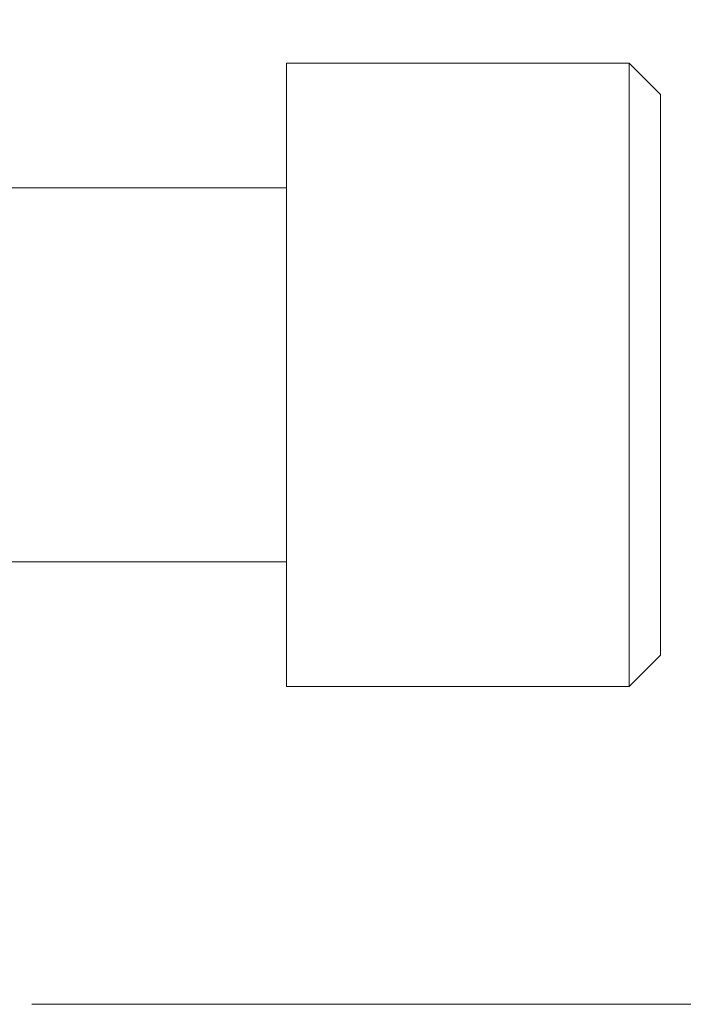
# Model space of a CAD drawing. Units: millimetres. Extents: x -57 to 74, y -42 to 76.
# Drawn here: x 46 to 56, y 1 to 17 of the extents above; entities that cross this region are included whole.
import ezdxf

# ---------------------------------------------------------------- set-up
doc = ezdxf.new("R2010")
doc.units = ezdxf.units.MM
doc.layers.add('1', color=4, linetype='CONTINUOUS')
doc.layers.add('SK2', color=7, linetype='CONTINUOUS')
doc.styles.add('iso_b_vert', font='simplex.shx')
doc.dimstyles.get("Standard").update_dxf_attribs({"dimtxt": 0.18, "dimasz": 0.18, "dimexe": 0.18, "dimexo": 0.0625, "dimgap": 0.09, "dimtad": 1, "dimzin": 0, "dimdsep": 52, "dimtxsty": 'Standard', "dimcen": 0.09, "dimadec": 0, "dimazin": 0, "dimtfac": 1, "dimtdec": 4, "dimtofl": 0, "dimtmove": 0, "dimatfit": 3, "dimfxl": 1, "dimtolj": 1, "dimtzin": 0, "dimarcsym": 0})

# ---------------------------------------------------------------- blocks, each defined once
blk = doc.blocks.new('DimnDraft3D3')
at = {"layer": 'SK2', "lineweight": 13}
for p, q in [((45.912019, 41), (73.668315, 41)), ((70.493315, 41), (70.493315, 1)), ((45.912019, 1), (73.668315, 1))]:
    blk.add_line(p, q, dxfattribs=at)
for points in [[(70.493315, 41), (70.996186, 37.825002), (69.990445, 37.824998), (70.493315, 41)], [(70.493315, 1), (69.990445, 4.174998), (70.996186, 4.175002), (70.493315, 1)]]:
    blk.add_solid(points, dxfattribs=at)
at = {"layer": 'SK2', "lineweight": 18, "insert": (69.743314, 17.518413), "char_height": 3.000007, "attachment_point": 7, "rotation": 90, "line_spacing_factor": 1.084337, "style": 'iso_b_vert'}
blk.add_mtext('\\W0.8203;%%c 40', dxfattribs=at)

msp = doc.modelspace()

# ---------------------------------------------------------------- linework, layer by layer
at = {"layer": '1', "lineweight": 18}
for p, q in [((50, 6.1005), (50, 16.1005)), ((50, 16.1005), (55.5, 16.1005)), ((55.5, 6.1005), (55.5, 16.1005)), ((55.5, 16.1005), (56, 15.6005)), ((56, 6.6005), (56, 15.6005)), ((45.324519, 14.1005), (50, 14.1005)), ((45.324519, 8.1005), (50, 8.1005)), ((55.5, 6.1005), (56, 6.6005)), ((50, 6.1005), (55.5, 6.1005))]:
    msp.add_line(p, q, dxfattribs=at)

# ---------------------------------------------------------------- dimensions: what is measured, and where the dimension line sits
at = {"layer": 'SK2', "lineweight": 13}
dim = msp.add_linear_dim(base=(70.493315, 1), p1=(45.912019, 41), p2=(45.912019, 1), angle=90, dimstyle='Standard', override={"dimtxt": 3.000007, "dimasz": 3.175, "dimexe": 3.175, "dimexo": 1.5875, "dimgap": 1.500003, "dimtad": 1, "dimtih": 0, "dimtoh": 0, "dimzin": 8, "dimpost": '<>', "dimtxsty": 'iso_b_vert', "dimsah": 1, "dimclrd": 254, "dimclre": 254, "dimclrt": 254, "dimtofl": 1, "dimtmove": 0}, dxfattribs=at)
dim.commit()
dim.dimension.update_dxf_attribs({"geometry": 'DimnDraft3D3', "text_midpoint": (70.493315, 16.768412)})

doc.saveas('drawing.dxf')
